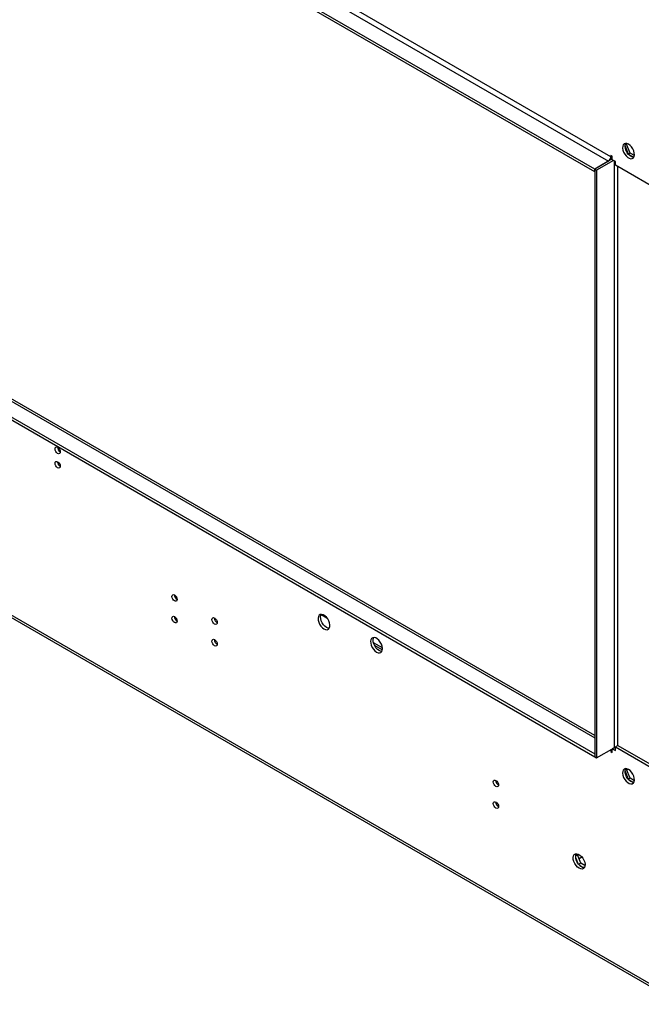
# Model space of a CAD drawing. Units: millimetres. Extents: x 2 to 5042, y 5 to 7133.
# Drawn here: x 3103 to 3454, y 425 to 982 of the extents above; entities that cross this region are included whole.
import ezdxf

# ---------------------------------------------------------------- set-up
doc = ezdxf.new("R2010")
doc.units = ezdxf.units.MM
doc.header["$LTSCALE"] = 24

msp = doc.modelspace()

# ---------------------------------------------------------------- linework, layer by layer
at = {"color": 7, "linetype": 'Continuous', "lineweight": 25}
for p, q in [((3436.945, 904.475), (1693.927, 1910.698)), ((1692.513, 1908.248), (3435.531, 902.025)), ((3427.753, 897.535), (1684.734, 1903.758)), ((3427.753, 895.902), (1684.734, 1902.125)), ((3427.753, 577.169), (1694.512, 1577.747)), ((1684.734, 1573.059), (3427.753, 566.836)), ((1684.734, 1571.426), (3427.753, 565.203)), ((3475.836, 427.006), (1655.036, 1478.131)), ((1655.864, 1476.3), (3476.664, 425.175)), ((3444.901, 910.572), (3446.636, 906.099)), ((3445.794, 911.613), (3444.948, 911.125)), ((3445.487, 912.073), (3445, 911.38)), ((3445.794, 911.613), (3446.045, 911.97)), ((3447.734, 906.615), (3445.794, 911.613)), ((3437.652, 903.25), (3427.753, 897.535)), ((3438.359, 902.433), (3428.813, 896.923)), ((3437.652, 904.883), (3436.945, 905.291)), ((3436.945, 905.291), (3436.945, 904.475)), ((3437.652, 902.842), (3437.652, 904.883)), ((3439.42, 901.821), (3437.652, 902.842)), ((3447.734, 906.615), (3446.702, 906.02)), ((3446.759, 905.954), (3449.759, 904.222)), ((3450.161, 905.214), (3447.734, 906.615)), ((3435.531, 902.025), (3427.753, 897.535)), ((3427.753, 897.535), (3428.813, 896.923)), ((3427.753, 897.535), (3427.753, 565.203)), ((3427.753, 895.902), (3427.753, 897.535)), ((3428.813, 896.923), (3428.813, 564.59)), ((3439.42, 899.78), (3439.42, 901.821)), ((3475.836, 878.757), (3439.42, 899.78)), ((3123.995, 731.733), (3124.928, 731.195)), ((3273.084, 645.666), (3276.296, 643.812)), ((3303.066, 628.358), (3307.672, 625.698)), ((3428.813, 564.59), (3438.713, 570.305)), ((3436.945, 568.876), (3436.945, 568.06)), ((3436.945, 568.06), (3437.652, 568.468)), ((3436.945, 568.06), (3437.652, 567.652)), ((3438.724, 570.312), (3437.652, 569.693)), ((3437.652, 567.652), (3437.652, 569.693)), ((3437.652, 569.693), (3439.42, 568.672)), ((3439.42, 570.305), (3439.127, 570.474)), ((3440.834, 571.53), (3439.42, 570.714)), ((3439.42, 568.672), (3439.42, 570.714)), ((3439.42, 570.714), (3475.836, 549.691)), ((3440.834, 571.53), (3477.25, 550.508)), ((3427.753, 566.836), (3427.753, 565.203)), ((3427.753, 565.203), (3428.813, 564.59)), ((3444.901, 557.009), (3446.636, 552.537)), ((3445.794, 558.051), (3444.948, 557.563)), ((3445.487, 558.511), (3445, 557.818)), ((3445.794, 558.051), (3446.045, 558.408)), ((3447.734, 553.053), (3445.794, 558.051)), ((3445.931, 557.698), (3446.696, 558.14)), ((3447.734, 553.053), (3446.702, 552.458)), ((3446.759, 552.391), (3449.759, 550.66)), ((3450.161, 551.652), (3447.734, 553.053)), ((3418.027, 509.778), (3416.991, 509.18)), ((3417.575, 510.331), (3417.06, 509.597)), ((3417.06, 507.811), (3418.024, 505.325)), ((3418.027, 509.778), (3418.301, 510.168)), ((3419.885, 504.991), (3418.027, 509.778)), ((3419.885, 504.991), (3418.732, 504.326)), ((3419.364, 503.659), (3421.292, 502.545)), ((3422.25, 503.626), (3419.885, 504.991))]:
    msp.add_line(p, q, dxfattribs=at)
at = {"color": 8, "linetype": 'Continuous', "lineweight": 25}
for p, q in [((1692.513, 1577.549), (3427.752, 575.816)), ((3436.945, 904.475), (3437.652, 904.883)), ((3438.713, 902.229), (3438.713, 570.305)), ((3440.834, 571.53), (3440.834, 898.963)), ((3307.707, 626.693), (3302.605, 629.639)), ((3436.591, 569.081), (3436.945, 568.876)), ((3436.945, 568.876), (3437.652, 569.285)), ((3418.87, 507.607), (3420.475, 508.533))]:
    msp.add_line(p, q, dxfattribs=at)
at = {"color": 7, "linetype": 'Continuous', "lineweight": 25, "flags": 128}
for points in [[(3446.844, 911.62), (3445.938, 912), (3445.099, 912.063), (3444.39, 911.806), (3443.862, 911.248), (3443.556, 910.429), (3443.494, 909.411), (3443.68, 908.27), (3444.1, 907.089), (3444.725, 905.957), (3445.506, 904.957), (3446.387, 904.163), (3447.302, 903.635), (3448.182, 903.412), (3448.964, 903.509), (3449.589, 903.921), (3450.009, 904.616), (3450.195, 905.543), (3450.133, 906.632), (3449.827, 907.805), (3449.299, 908.972), (3448.59, 910.048), (3447.751, 910.953), (3446.844, 911.62)], [(3449.819, 904.223), (3449.597, 904.228), (3448.716, 904.452), (3447.801, 904.98), (3446.921, 905.773), (3446.139, 906.773), (3445.515, 907.905), (3445.094, 909.086), (3444.908, 910.228), (3444.97, 911.246), (3445.276, 912.064), (3445.284, 912.077)], [(3124.05, 736.769), (3123.482, 737.227), (3123, 737.877), (3122.678, 738.619), (3122.565, 739.341), (3122.678, 739.931), (3123, 740.302), (3123.482, 740.396), (3124.05, 740.198), (3124.618, 739.74), (3125.1, 739.09), (3125.422, 738.348), (3125.535, 737.626), (3125.422, 737.035), (3125.1, 736.665), (3124.618, 736.571), (3124.05, 736.769)], [(3124.05, 728.603), (3123.482, 729.062), (3123, 729.712), (3122.678, 730.454), (3122.565, 731.175), (3122.678, 731.766), (3123, 732.137), (3123.482, 732.23), (3124.05, 732.033), (3124.618, 731.574), (3125.1, 730.924), (3125.422, 730.182), (3125.535, 729.461), (3125.422, 728.87), (3125.1, 728.499), (3124.618, 728.406), (3124.05, 728.603)], [(3190.165, 653.284), (3189.596, 653.742), (3189.115, 654.392), (3188.793, 655.134), (3188.68, 655.855), (3188.793, 656.446), (3189.115, 656.817), (3189.596, 656.91), (3190.165, 656.713), (3190.733, 656.254), (3191.215, 655.605), (3191.537, 654.862), (3191.65, 654.141), (3191.537, 653.55), (3191.215, 653.18), (3190.733, 653.086), (3190.165, 653.284)], [(3190.9, 656.063), (3190.529, 655.965), (3190.281, 655.73)], [(3190.165, 641.035), (3189.596, 641.494), (3189.115, 642.144), (3188.793, 642.886), (3188.68, 643.607), (3188.793, 644.198), (3189.115, 644.569), (3189.596, 644.662), (3190.165, 644.465), (3190.733, 644.006), (3191.215, 643.356), (3191.537, 642.614), (3191.65, 641.893), (3191.537, 641.302), (3191.215, 640.931), (3190.733, 640.838), (3190.165, 641.035)], [(3190.9, 643.815), (3190.529, 643.717), (3190.281, 643.481)], [(3212.792, 640.221), (3212.224, 640.68), (3211.742, 641.329), (3211.42, 642.071), (3211.307, 642.793), (3211.42, 643.384), (3211.742, 643.754), (3212.224, 643.848), (3212.792, 643.65), (3213.36, 643.192), (3213.842, 642.542), (3214.164, 641.8), (3214.277, 641.078), (3214.164, 640.488), (3213.842, 640.117), (3213.36, 640.023), (3212.792, 640.221)], [(3213.527, 643.001), (3213.156, 642.903), (3212.909, 642.667)], [(3274.664, 637.486), (3275.57, 637.106), (3276.409, 637.043), (3277.119, 637.3), (3277.646, 637.858), (3277.952, 638.677), (3278.015, 639.694), (3277.829, 640.836), (3277.408, 642.017), (3276.784, 643.149), (3276.002, 644.149), (3275.121, 644.943), (3274.207, 645.471), (3273.326, 645.694), (3272.544, 645.596), (3271.92, 645.185), (3271.499, 644.49), (3271.313, 643.563), (3271.375, 642.473), (3271.682, 641.301), (3272.209, 640.134), (3272.919, 639.058), (3273.758, 638.152), (3274.664, 637.486)], [(3276.078, 638.302), (3275.172, 638.969), (3274.333, 639.874), (3273.624, 640.95), (3273.096, 642.118), (3272.79, 643.29), (3272.727, 644.38), (3272.913, 645.306), (3273.104, 645.7)], [(3277.638, 637.845), (3276.984, 637.923), (3276.078, 638.302)], [(3212.792, 627.973), (3212.224, 628.431), (3211.742, 629.081), (3211.42, 629.823), (3211.307, 630.545), (3211.42, 631.136), (3211.742, 631.506), (3212.224, 631.6), (3212.792, 631.402), (3213.36, 630.944), (3213.842, 630.294), (3214.164, 629.552), (3214.277, 628.83), (3214.164, 628.239), (3213.842, 627.869), (3213.36, 627.775), (3212.792, 627.973)], [(3213.527, 630.753), (3213.156, 630.655), (3212.909, 630.419)], [(3304.362, 624.389), (3305.269, 624.009), (3306.107, 623.946), (3306.817, 624.203), (3307.345, 624.761), (3307.651, 625.58), (3307.713, 626.598), (3307.527, 627.739), (3307.106, 628.92), (3306.482, 630.052), (3305.701, 631.052), (3304.82, 631.846), (3303.905, 632.374), (3303.024, 632.597), (3302.243, 632.5), (3301.618, 632.088), (3301.198, 631.393), (3301.011, 630.466), (3301.074, 629.377), (3301.38, 628.204), (3301.908, 627.037), (3302.617, 625.961), (3303.456, 625.056), (3304.362, 624.389)], [(3305.777, 625.205), (3304.87, 625.872), (3304.031, 626.777), (3303.322, 627.853), (3302.795, 629.021), (3302.488, 630.193), (3302.426, 631.283), (3302.612, 632.21), (3302.802, 632.603)], [(3307.337, 624.748), (3306.683, 624.826), (3305.777, 625.205)], [(3436.945, 568.876), (3436.918, 569.179), (3436.9, 569.259)], [(3446.844, 558.058), (3445.938, 558.437), (3445.099, 558.501), (3444.39, 558.244), (3443.862, 557.685), (3443.556, 556.867), (3443.494, 555.849), (3443.68, 554.708), (3444.1, 553.527), (3444.725, 552.395), (3445.506, 551.395), (3446.387, 550.601), (3447.302, 550.073), (3448.182, 549.85), (3448.964, 549.947), (3449.589, 550.359), (3450.009, 551.054), (3450.195, 551.98), (3450.133, 553.07), (3449.827, 554.242), (3449.299, 555.41), (3448.59, 556.486), (3447.751, 557.391), (3446.844, 558.058)], [(3448.259, 551.117), (3447.352, 551.784), (3446.513, 552.689), (3445.804, 553.766), (3445.276, 554.933), (3444.97, 556.105), (3444.908, 557.195), (3445.094, 558.122), (3445.284, 558.515)], [(3371.891, 548.375), (3371.323, 548.834), (3370.841, 549.483), (3370.519, 550.226), (3370.406, 550.947), (3370.519, 551.538), (3370.841, 551.908), (3371.323, 552.002), (3371.891, 551.805), (3372.459, 551.346), (3372.941, 550.696), (3373.263, 549.954), (3373.376, 549.233), (3373.263, 548.642), (3372.941, 548.271), (3372.459, 548.178), (3371.891, 548.375)], [(3372.626, 551.155), (3372.255, 551.057), (3372.008, 550.821)], [(3449.819, 550.66), (3449.165, 550.738), (3448.259, 551.117)], [(3371.891, 536.127), (3371.323, 536.586), (3370.841, 537.235), (3370.519, 537.977), (3370.406, 538.699), (3370.519, 539.29), (3370.841, 539.66), (3371.323, 539.754), (3371.891, 539.556), (3372.459, 539.098), (3372.941, 538.448), (3373.263, 537.706), (3373.376, 536.984), (3373.263, 536.394), (3372.941, 536.023), (3372.459, 535.929), (3371.891, 536.127)], [(3372.626, 538.907), (3372.255, 538.809), (3372.008, 538.573)], [(3418.914, 502.122), (3418.008, 502.789), (3417.168, 503.695), (3416.459, 504.771), (3415.932, 505.938), (3415.625, 507.11), (3415.563, 508.2), (3415.749, 509.127), (3416.17, 509.822), (3416.794, 510.233), (3417.576, 510.331), (3418.456, 510.107), (3419.371, 509.579), (3420.252, 508.786), (3421.033, 507.786), (3421.658, 506.654), (3422.079, 505.473), (3422.265, 504.331), (3422.202, 503.313), (3421.896, 502.495), (3421.368, 501.937), (3420.659, 501.68), (3419.82, 501.743), (3418.914, 502.122)], [(3420.328, 502.939), (3419.422, 503.606), (3418.583, 504.511), (3417.873, 505.587), (3417.346, 506.755), (3417.039, 507.927), (3416.977, 509.016), (3417.163, 509.943), (3417.354, 510.336)], [(3421.888, 502.482), (3421.234, 502.56), (3420.328, 502.939)]]:
    msp.add_lwpolyline(points, dxfattribs=at)
at = {"color": 7, "linetype": 'Continuous', "lineweight": 25}
for centre, radius, start, end in [((3433.875, 904.614), 3.074, 302.60554, 357.39403), ((3127.017, 740.196), 3.036, 179.24154, 240.75217), ((3127.017, 732.03), 3.036, 179.2409, 240.75281), ((3193.129, 656.71), 3.034, 179.22156, 240.77216), ((3193.129, 644.462), 3.034, 179.22156, 240.77216), ((3215.757, 643.647), 3.034, 179.22156, 240.77216), ((3215.757, 631.399), 3.034, 179.22156, 240.77216), ((3439.668, 568.562), 1.988, 97.17777, 118.73392), ((3374.86, 551.804), 3.038, 179.26425, 240.73306), ((3374.86, 539.555), 3.038, 179.26425, 240.73306)]:
    msp.add_arc(centre, radius, start, end, dxfattribs=at)

doc.saveas('drawing.dxf')
